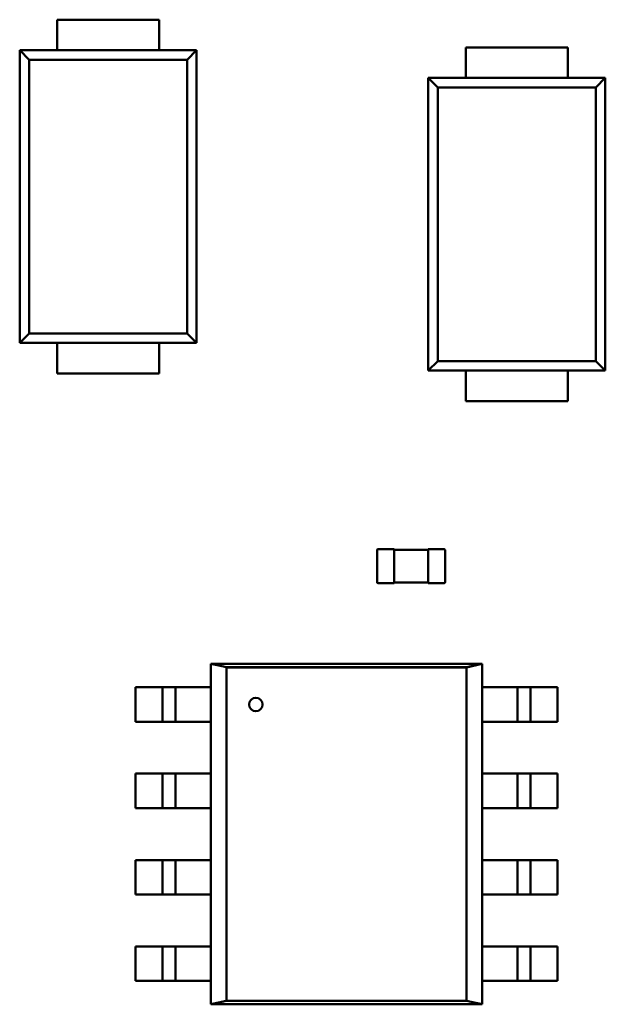
# Model space of a CAD drawing. Units: inches. Extents: x -0.7 to 20.6, y 5.6 to 21.5.
# Drawn here: x 11.5 to 11.7, y 9.5 to 9.8 of the extents above; entities that cross this region are included whole.
import ezdxf

# ---------------------------------------------------------------- set-up
doc = ezdxf.new("R2010")
doc.units = ezdxf.units.IN
doc.header["$MEASUREMENT"] = 0
doc.layers.add('Visible (ANSI)', color=7, linetype='Continuous', lineweight=50)

msp = doc.modelspace()

# ---------------------------------------------------------------- linework, layer by layer
at = {"layer": 'Visible (ANSI)'}
for p, q in [((11.4933, 9.7887), (11.52673, 9.7887)), ((11.4933, 9.7887), (11.4933, 9.78535)), ((11.52673, 9.7887), (11.52673, 9.78535)), ((11.4933, 9.77867), (11.4933, 9.78535)), ((11.52673, 9.78535), (11.52673, 9.77867)), ((11.62709, 9.77964), (11.66052, 9.77964)), ((11.62709, 9.77964), (11.62709, 9.7763)), ((11.66052, 9.77964), (11.66052, 9.7763)), ((11.48104, 9.68284), (11.48104, 9.77867)), ((11.48104, 9.77867), (11.4933, 9.77867)), ((11.48417, 9.77557), (11.48104, 9.77867)), ((11.4933, 9.77867), (11.52673, 9.77867)), ((11.52673, 9.77867), (11.53898, 9.77867)), ((11.53585, 9.77557), (11.53898, 9.77867)), ((11.53898, 9.77867), (11.53898, 9.68284)), ((11.62709, 9.76961), (11.62709, 9.7763)), ((11.66052, 9.7763), (11.66052, 9.76961)), ((11.48417, 9.70823), (11.48417, 9.77557)), ((11.48417, 9.77557), (11.53585, 9.77557)), ((11.53585, 9.77557), (11.53585, 9.70823)), ((11.61483, 9.76961), (11.62709, 9.76961)), ((11.61483, 9.67379), (11.61483, 9.76961)), ((11.61483, 9.76961), (11.61796, 9.76651)), ((11.62709, 9.76961), (11.66052, 9.76961)), ((11.66052, 9.76961), (11.67277, 9.76961)), ((11.66964, 9.76651), (11.67277, 9.76961)), ((11.67277, 9.76961), (11.67277, 9.67379)), ((11.61796, 9.76651), (11.66964, 9.76651)), ((11.61796, 9.75537), (11.61796, 9.76651)), ((11.66964, 9.76651), (11.66964, 9.75537)), ((11.61798, 9.75537), (11.61798, 9.74423)), ((11.66963, 9.74423), (11.66963, 9.75537)), ((11.61796, 9.67689), (11.61796, 9.74423)), ((11.66964, 9.74423), (11.66964, 9.67689)), ((11.48419, 9.70823), (11.48419, 9.69709)), ((11.53583, 9.69709), (11.53583, 9.70823)), ((11.48417, 9.68594), (11.48417, 9.69709)), ((11.53585, 9.69709), (11.53585, 9.68594)), ((11.48417, 9.68594), (11.48104, 9.68284)), ((11.53585, 9.68594), (11.48417, 9.68594)), ((11.53898, 9.68284), (11.53585, 9.68594)), ((11.4933, 9.68284), (11.48104, 9.68284)), ((11.4933, 9.67616), (11.4933, 9.68284)), ((11.52673, 9.68284), (11.4933, 9.68284)), ((11.52673, 9.68284), (11.52673, 9.67616)), ((11.53898, 9.68284), (11.52673, 9.68284)), ((11.4933, 9.67281), (11.4933, 9.67616)), ((11.52673, 9.67281), (11.52673, 9.67616)), ((11.61796, 9.67689), (11.61483, 9.67379)), ((11.66964, 9.67689), (11.61796, 9.67689)), ((11.66964, 9.67689), (11.67277, 9.67379)), ((11.52673, 9.67281), (11.4933, 9.67281)), ((11.62709, 9.67379), (11.61483, 9.67379)), ((11.62709, 9.6671), (11.62709, 9.67379)), ((11.66052, 9.67379), (11.62709, 9.67379)), ((11.66052, 9.67379), (11.66052, 9.6671)), ((11.67277, 9.67379), (11.66052, 9.67379)), ((11.62709, 9.66376), (11.62709, 9.6671)), ((11.66052, 9.66376), (11.66052, 9.6671)), ((11.66052, 9.66376), (11.62709, 9.66376)), ((11.59803, 9.60448), (11.59803, 9.61495)), ((11.59836, 9.61528), (11.6036, 9.61528)), ((11.6036, 9.61495), (11.6036, 9.61528)), ((11.6036, 9.61506), (11.61474, 9.61506)), ((11.6036, 9.60448), (11.6036, 9.61495)), ((11.61474, 9.61528), (11.61474, 9.61495)), ((11.61474, 9.61528), (11.61998, 9.61528)), ((11.61474, 9.61495), (11.61474, 9.60448)), ((11.62031, 9.61495), (11.62031, 9.60448)), ((11.6036, 9.60414), (11.59836, 9.60414)), ((11.6036, 9.60414), (11.6036, 9.60448)), ((11.61474, 9.60436), (11.6036, 9.60436)), ((11.61474, 9.60448), (11.61474, 9.60414)), ((11.61998, 9.60414), (11.61474, 9.60414)), ((11.54359, 9.57769), (11.5487, 9.57656)), ((11.54359, 9.46618), (11.54359, 9.57769)), ((11.5436, 9.57769), (11.63247, 9.57769)), ((11.5487, 9.57656), (11.5436, 9.57769)), ((11.5487, 9.57656), (11.5487, 9.46731)), ((11.62737, 9.57656), (11.5487, 9.57656)), ((11.5487, 9.57655), (11.62736, 9.57655)), ((11.5487, 9.46731), (11.5487, 9.57655)), ((11.62736, 9.57655), (11.63247, 9.57768)), ((11.62736, 9.4673), (11.62736, 9.57655)), ((11.62736, 9.57655), (11.62736, 9.46731)), ((11.63247, 9.57769), (11.62737, 9.57656)), ((11.63247, 9.57768), (11.63247, 9.46617)), ((11.52512, 9.57004), (11.51897, 9.57004)), ((11.51897, 9.55872), (11.51897, 9.57004)), ((11.52512, 9.57004), (11.52772, 9.57004)), ((11.52775, 9.57004), (11.52775, 9.55872)), ((11.53208, 9.57004), (11.52776, 9.57004)), ((11.53207, 9.55872), (11.53207, 9.57004)), ((11.5347, 9.57004), (11.53211, 9.57004)), ((11.54359, 9.57004), (11.5347, 9.57004)), ((11.64136, 9.57004), (11.63247, 9.57004)), ((11.64395, 9.57004), (11.64136, 9.57004)), ((11.64831, 9.57004), (11.64398, 9.57004)), ((11.64399, 9.57004), (11.64399, 9.55872)), ((11.64831, 9.55872), (11.64831, 9.57004)), ((11.64834, 9.57004), (11.65094, 9.57004)), ((11.65709, 9.57004), (11.65094, 9.57004)), ((11.65709, 9.57004), (11.65709, 9.55872)), ((11.51897, 9.55872), (11.52512, 9.55872)), ((11.52772, 9.55872), (11.52512, 9.55872)), ((11.52776, 9.55872), (11.53208, 9.55872)), ((11.53211, 9.55872), (11.5347, 9.55872)), ((11.5347, 9.55872), (11.54359, 9.55872)), ((11.63247, 9.55872), (11.64136, 9.55872)), ((11.64136, 9.55872), (11.64395, 9.55872)), ((11.64398, 9.55872), (11.64831, 9.55872)), ((11.65094, 9.55872), (11.64834, 9.55872)), ((11.65094, 9.55872), (11.65709, 9.55872)), ((11.52512, 9.54174), (11.51897, 9.54174)), ((11.51897, 9.53042), (11.51897, 9.54174)), ((11.52512, 9.54174), (11.52772, 9.54174)), ((11.52775, 9.54174), (11.52775, 9.53042)), ((11.53208, 9.54174), (11.52776, 9.54174)), ((11.53207, 9.53042), (11.53207, 9.54174)), ((11.5347, 9.54174), (11.53211, 9.54174)), ((11.54359, 9.54174), (11.5347, 9.54174)), ((11.64136, 9.54174), (11.63247, 9.54174)), ((11.64395, 9.54174), (11.64136, 9.54174)), ((11.64831, 9.54174), (11.64398, 9.54174)), ((11.64399, 9.54174), (11.64399, 9.53042)), ((11.64831, 9.53042), (11.64831, 9.54174)), ((11.64834, 9.54174), (11.65094, 9.54174)), ((11.65709, 9.54174), (11.65094, 9.54174)), ((11.65709, 9.54174), (11.65709, 9.53042)), ((11.51897, 9.53042), (11.52512, 9.53042)), ((11.52772, 9.53042), (11.52512, 9.53042)), ((11.52776, 9.53042), (11.53208, 9.53042)), ((11.53211, 9.53042), (11.5347, 9.53042)), ((11.5347, 9.53042), (11.54359, 9.53042)), ((11.63247, 9.53042), (11.64136, 9.53042)), ((11.64136, 9.53042), (11.64395, 9.53042)), ((11.64398, 9.53042), (11.64831, 9.53042)), ((11.65094, 9.53042), (11.64834, 9.53042)), ((11.65094, 9.53042), (11.65709, 9.53042)), ((11.52512, 9.51344), (11.51897, 9.51344)), ((11.51897, 9.50212), (11.51897, 9.51344)), ((11.52512, 9.51344), (11.52772, 9.51344)), ((11.52775, 9.51344), (11.52775, 9.50212)), ((11.53208, 9.51344), (11.52776, 9.51344)), ((11.53207, 9.50212), (11.53207, 9.51344)), ((11.5347, 9.51344), (11.53211, 9.51344)), ((11.54359, 9.51344), (11.5347, 9.51344)), ((11.64136, 9.51344), (11.63247, 9.51344)), ((11.64395, 9.51344), (11.64136, 9.51344)), ((11.64831, 9.51344), (11.64398, 9.51344)), ((11.64399, 9.51344), (11.64399, 9.50212)), ((11.64831, 9.50212), (11.64831, 9.51344)), ((11.64834, 9.51344), (11.65094, 9.51344)), ((11.65709, 9.51344), (11.65094, 9.51344)), ((11.65709, 9.51344), (11.65709, 9.50212)), ((11.51897, 9.50212), (11.52512, 9.50212)), ((11.52772, 9.50212), (11.52512, 9.50212)), ((11.52776, 9.50212), (11.53208, 9.50212)), ((11.53211, 9.50212), (11.5347, 9.50212)), ((11.5347, 9.50212), (11.54359, 9.50212)), ((11.63247, 9.50212), (11.64136, 9.50212)), ((11.64136, 9.50212), (11.64395, 9.50212)), ((11.64398, 9.50212), (11.64831, 9.50212)), ((11.65094, 9.50212), (11.64834, 9.50212)), ((11.65094, 9.50212), (11.65709, 9.50212)), ((11.52512, 9.48514), (11.51897, 9.48514)), ((11.51897, 9.47382), (11.51897, 9.48514)), ((11.52512, 9.48514), (11.52772, 9.48514)), ((11.52775, 9.48514), (11.52775, 9.47382)), ((11.53208, 9.48514), (11.52776, 9.48514)), ((11.53207, 9.47382), (11.53207, 9.48514)), ((11.5347, 9.48514), (11.53211, 9.48514)), ((11.54359, 9.48514), (11.5347, 9.48514)), ((11.64136, 9.48514), (11.63247, 9.48514)), ((11.64395, 9.48514), (11.64136, 9.48514)), ((11.64831, 9.48514), (11.64398, 9.48514)), ((11.64399, 9.48514), (11.64399, 9.47382)), ((11.64831, 9.47382), (11.64831, 9.48514)), ((11.64834, 9.48514), (11.65094, 9.48514)), ((11.65709, 9.48514), (11.65094, 9.48514)), ((11.65709, 9.48514), (11.65709, 9.47382)), ((11.51897, 9.47382), (11.52512, 9.47382)), ((11.52772, 9.47382), (11.52512, 9.47382)), ((11.52776, 9.47382), (11.53208, 9.47382)), ((11.53211, 9.47382), (11.5347, 9.47382)), ((11.5347, 9.47382), (11.54359, 9.47382)), ((11.63247, 9.47382), (11.64136, 9.47382)), ((11.64136, 9.47382), (11.64395, 9.47382)), ((11.64398, 9.47382), (11.64831, 9.47382)), ((11.65094, 9.47382), (11.64834, 9.47382)), ((11.65094, 9.47382), (11.65709, 9.47382)), ((11.5487, 9.46731), (11.54359, 9.46618)), ((11.54359, 9.46617), (11.54869, 9.4673)), ((11.63246, 9.46617), (11.54359, 9.46617)), ((11.54869, 9.4673), (11.62736, 9.4673)), ((11.62736, 9.46731), (11.5487, 9.46731)), ((11.63247, 9.46617), (11.62736, 9.4673)), ((11.62736, 9.4673), (11.63246, 9.46617))]:
    msp.add_line(p, q, dxfattribs=at)
msp.add_circle((11.55835, 9.56438), 0.00222, dxfattribs=at)
for centre, start, end in [((11.59836, 9.61495), 90, 180), ((11.61998, 9.61495), 0, 90), ((11.59836, 9.60448), 180, 270), ((11.61998, 9.60448), 270, 0)]:
    msp.add_arc(centre, 0.000334, start, end, dxfattribs=at)

doc.saveas('drawing.dxf')
